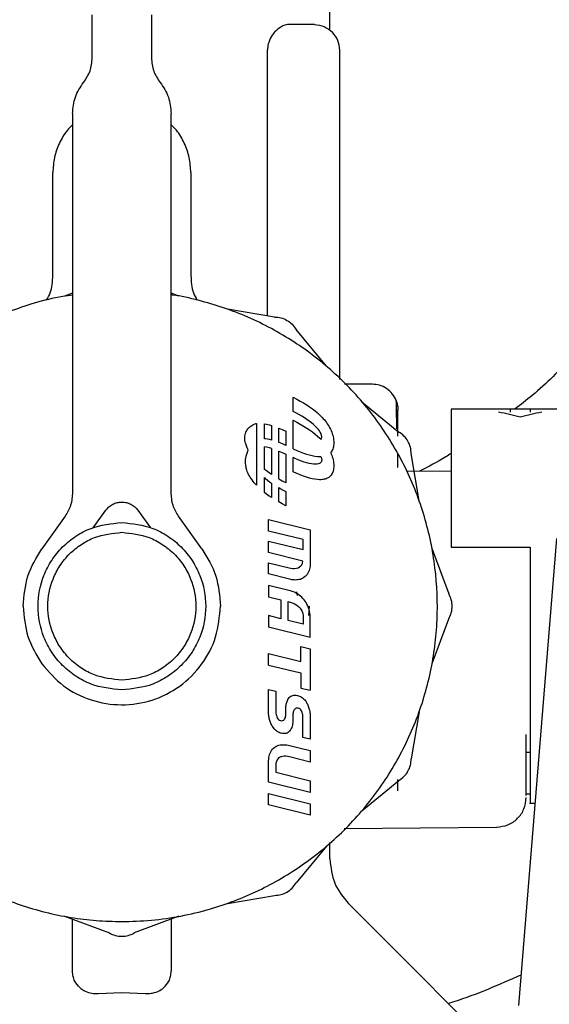
# Model space of a CAD drawing. Units: inches. Extents: x 0.4 to 16.6, y 0.2 to 10.8.
# Drawn here: x 7.4 to 7.5, y 5.5 to 5.5 of the extents above; entities that cross this region are included whole.
import ezdxf

# ---------------------------------------------------------------- set-up
doc = ezdxf.new("R2010")
doc.units = ezdxf.units.IN
doc.header["$MEASUREMENT"] = 0
doc.layers.add('WH', color=7, linetype='Continuous')

msp = doc.modelspace()

# ---------------------------------------------------------------- linework, layer by layer
at = {"layer": 'WH', "linetype": 'Continuous', "lineweight": 25}
for p, q in [((7.469853, 5.543115), (7.469853, 5.550396)), ((7.450086, 5.540739), (7.450086, 5.544301)), ((7.455007, 5.544301), (7.455007, 5.540739)), ((7.468559, 5.5435), (7.466522, 5.543517)), ((7.455007, 5.542724), (7.455007, 5.542723)), ((7.464665, 5.519257), (7.464665, 5.541401)), ((7.470673, 5.513949), (7.470673, 5.541367)), ((7.448445, 5.536099), (7.448445, 5.504495)), ((7.456647, 5.504495), (7.456647, 5.536099)), ((7.446805, 5.522624), (7.446805, 5.531178)), ((7.458288, 5.531178), (7.458288, 5.522624)), ((7.448445, 5.521147), (7.447783, 5.520901)), ((7.457299, 5.520901), (7.456647, 5.521143)), ((7.465242, 5.519159), (7.461327, 5.519821)), ((7.469567, 5.515064), (7.467037, 5.518123)), ((7.473399, 5.513563), (7.471072, 5.513583)), ((7.466782, 5.511308), (7.466782, 5.512496)), ((7.466782, 5.512496), (7.466798, 5.512488)), ((7.466798, 5.512488), (7.467098, 5.51233)), ((7.467098, 5.51233), (7.467385, 5.51217)), ((7.467385, 5.51217), (7.467659, 5.512008)), ((7.467659, 5.512008), (7.467918, 5.511844)), ((7.467918, 5.511844), (7.468163, 5.511679)), ((7.468163, 5.511679), (7.468394, 5.511512)), ((7.468394, 5.511512), (7.468611, 5.511344)), ((7.472516, 5.512115), (7.475575, 5.509584)), ((7.467018, 5.511183), (7.466782, 5.511308)), ((7.467267, 5.511045), (7.467018, 5.511183)), ((7.467504, 5.510906), (7.467267, 5.511045)), ((7.467727, 5.510767), (7.467504, 5.510906)), ((7.467937, 5.510628), (7.467727, 5.510767)), ((7.468611, 5.511344), (7.468813, 5.511175)), ((7.468813, 5.511175), (7.469001, 5.511005)), ((7.469001, 5.511005), (7.469105, 5.510903)), ((7.469105, 5.510903), (7.469204, 5.510801)), ((7.469204, 5.510801), (7.469299, 5.510698)), ((7.469299, 5.510698), (7.469389, 5.510594)), ((7.490315, 5.511493), (7.479941, 5.511493)), ((7.486503, 5.511493), (7.484863, 5.511493)), ((7.485683, 5.510813), (7.485683, 5.510813)), ((7.486503, 5.511489), (7.486503, 5.51124)), ((7.463754, 5.51031), (7.463754, 5.505152)), ((7.464407, 5.50903), (7.464407, 5.510273)), ((7.464407, 5.510273), (7.464582, 5.510239)), ((7.464582, 5.510239), (7.464813, 5.510182)), ((7.464813, 5.510182), (7.465, 5.510127)), ((7.465, 5.510127), (7.465, 5.508923)), ((7.465594, 5.509918), (7.465874, 5.509804)), ((7.465594, 5.508725), (7.465594, 5.509918)), ((7.466782, 5.508197), (7.466782, 5.510574)), ((7.466782, 5.510574), (7.466798, 5.510566)), ((7.466798, 5.510566), (7.467098, 5.510408)), ((7.467098, 5.510408), (7.467385, 5.510248)), ((7.467385, 5.510248), (7.467659, 5.510086)), ((7.467659, 5.510086), (7.467918, 5.509923)), ((7.467918, 5.509923), (7.468163, 5.509758)), ((7.468133, 5.510489), (7.467937, 5.510628)), ((7.468314, 5.510351), (7.468133, 5.510489)), ((7.46848, 5.510214), (7.468314, 5.510351)), ((7.468631, 5.510078), (7.46848, 5.510214)), ((7.468776, 5.509932), (7.468631, 5.510078)), ((7.468893, 5.509799), (7.468776, 5.509932)), ((7.469389, 5.510594), (7.469474, 5.510489)), ((7.469474, 5.510489), (7.469555, 5.510383)), ((7.469555, 5.510383), (7.469631, 5.510277)), ((7.469631, 5.510277), (7.469702, 5.51017)), ((7.469702, 5.51017), (7.469768, 5.510063)), ((7.469768, 5.510063), (7.46983, 5.509956)), ((7.46983, 5.509956), (7.469894, 5.50983)), ((7.465874, 5.509804), (7.466174, 5.509671)), ((7.466174, 5.509671), (7.466188, 5.509665)), ((7.466188, 5.509665), (7.466188, 5.508476)), ((7.468163, 5.509758), (7.468394, 5.509591)), ((7.468394, 5.509591), (7.468611, 5.509423)), ((7.468611, 5.509423), (7.468813, 5.509254)), ((7.468813, 5.509254), (7.469001, 5.509083)), ((7.468984, 5.50968), (7.468893, 5.509799)), ((7.469053, 5.509574), (7.468984, 5.50968)), ((7.469001, 5.509083), (7.469105, 5.508982)), ((7.469102, 5.509481), (7.469053, 5.509574)), ((7.469134, 5.5094), (7.469102, 5.509481)), ((7.469154, 5.509331), (7.469134, 5.5094)), ((7.469134, 5.509019), (7.469154, 5.509069)), ((7.469165, 5.509273), (7.469154, 5.509331)), ((7.469154, 5.509069), (7.469165, 5.509116)), ((7.469168, 5.509227), (7.469165, 5.509273)), ((7.469165, 5.509116), (7.469168, 5.509158)), ((7.469169, 5.509191), (7.469168, 5.509227)), ((7.469168, 5.509158), (7.469169, 5.509191)), ((7.469894, 5.50983), (7.469952, 5.509704)), ((7.469952, 5.509704), (7.470004, 5.509578)), ((7.470004, 5.509578), (7.470049, 5.509451)), ((7.470049, 5.509451), (7.470087, 5.509325)), ((7.470087, 5.509325), (7.470119, 5.509198)), ((7.470119, 5.509198), (7.470144, 5.509073)), ((7.470144, 5.509073), (7.470161, 5.508948)), ((7.464494, 5.509025), (7.464407, 5.50903)), ((7.464582, 5.508318), (7.464407, 5.508352)), ((7.464407, 5.50648), (7.464407, 5.508352)), ((7.46466, 5.509001), (7.464494, 5.509025)), ((7.464813, 5.508261), (7.464582, 5.508318)), ((7.464842, 5.508964), (7.46466, 5.509001)), ((7.465, 5.508205), (7.464813, 5.508261)), ((7.465, 5.508923), (7.464842, 5.508964)), ((7.465706, 5.508682), (7.465594, 5.508725)), ((7.465954, 5.508579), (7.465706, 5.508682)), ((7.466188, 5.508476), (7.465954, 5.508579)), ((7.469105, 5.508982), (7.469107, 5.508979)), ((7.469107, 5.508979), (7.469134, 5.509019)), ((7.470118, 5.508262), (7.470086, 5.508166)), ((7.470143, 5.508363), (7.470118, 5.508262)), ((7.470161, 5.508471), (7.470143, 5.508363)), ((7.470161, 5.508948), (7.470172, 5.508825)), ((7.470172, 5.508584), (7.470161, 5.508471)), ((7.470172, 5.508825), (7.470176, 5.508703)), ((7.470176, 5.508703), (7.470172, 5.508584)), ((7.465, 5.508205), (7.465, 5.506052)), ((7.465594, 5.507997), (7.465874, 5.507882)), ((7.465594, 5.505686), (7.465594, 5.507997)), ((7.465874, 5.507882), (7.466174, 5.50775)), ((7.466174, 5.50775), (7.466188, 5.507743)), ((7.466188, 5.507743), (7.466188, 5.505366)), ((7.466782, 5.508197), (7.466796, 5.50819)), ((7.467015, 5.507361), (7.466782, 5.507465)), ((7.466782, 5.506275), (7.466782, 5.507465)), ((7.466796, 5.50819), (7.467095, 5.508058)), ((7.467095, 5.508058), (7.467381, 5.507941)), ((7.467381, 5.507941), (7.467653, 5.507839)), ((7.467653, 5.507839), (7.467911, 5.507751)), ((7.467911, 5.507751), (7.468156, 5.507679)), ((7.468156, 5.507679), (7.468387, 5.507622)), ((7.468387, 5.507622), (7.468603, 5.507581)), ((7.468603, 5.507581), (7.468806, 5.507554)), ((7.468806, 5.507554), (7.468993, 5.507543)), ((7.468993, 5.507543), (7.469098, 5.507543)), ((7.469098, 5.507543), (7.469108, 5.507544)), ((7.469108, 5.507544), (7.469134, 5.507479)), ((7.469134, 5.507479), (7.469154, 5.50741)), ((7.469154, 5.50741), (7.469165, 5.507352)), ((7.46995, 5.507917), (7.469911, 5.507872)), ((7.469911, 5.507872), (7.469952, 5.507783)), ((7.470002, 5.507994), (7.46995, 5.507917)), ((7.469952, 5.507783), (7.470004, 5.507656)), ((7.470048, 5.508077), (7.470002, 5.507994)), ((7.470004, 5.507656), (7.470049, 5.50753)), ((7.470086, 5.508166), (7.470048, 5.508077)), ((7.470049, 5.50753), (7.470087, 5.507403)), ((7.475512, 5.506643), (7.475512, 5.507751)), ((7.477274, 5.503874), (7.476612, 5.507789)), ((7.467264, 5.507258), (7.467015, 5.507361)), ((7.467499, 5.507168), (7.467264, 5.507258)), ((7.467722, 5.507091), (7.467499, 5.507168)), ((7.467932, 5.507027), (7.467722, 5.507091)), ((7.468128, 5.506976), (7.467932, 5.507027)), ((7.468309, 5.506939), (7.468128, 5.506976)), ((7.468475, 5.506915), (7.468309, 5.506939)), ((7.468627, 5.506906), (7.468475, 5.506915)), ((7.468774, 5.50691), (7.468627, 5.506906)), ((7.468891, 5.50693), (7.468774, 5.50691)), ((7.468983, 5.506961), (7.468891, 5.50693)), ((7.469052, 5.507002), (7.468983, 5.506961)), ((7.469101, 5.507048), (7.469052, 5.507002)), ((7.469134, 5.507098), (7.469101, 5.507048)), ((7.469154, 5.507148), (7.469134, 5.507098)), ((7.469165, 5.507195), (7.469154, 5.507148)), ((7.469165, 5.507352), (7.469168, 5.507305)), ((7.469168, 5.507236), (7.469165, 5.507195)), ((7.469168, 5.507305), (7.469169, 5.507269)), ((7.469169, 5.507269), (7.469168, 5.507236)), ((7.470087, 5.507403), (7.470119, 5.507277)), ((7.470119, 5.507277), (7.470144, 5.507151)), ((7.470144, 5.507151), (7.470161, 5.507027)), ((7.470161, 5.507027), (7.470172, 5.506903)), ((7.470172, 5.506663), (7.470161, 5.506549)), ((7.470172, 5.506903), (7.470176, 5.506781)), ((7.470176, 5.506781), (7.470172, 5.506663)), ((7.464575, 5.506349), (7.464407, 5.50648)), ((7.464407, 5.504558), (7.464407, 5.505801)), ((7.464407, 5.505801), (7.464489, 5.505726)), ((7.464806, 5.506182), (7.464575, 5.506349)), ((7.465, 5.506052), (7.464806, 5.506182)), ((7.466796, 5.506269), (7.466782, 5.506275)), ((7.467095, 5.506137), (7.466796, 5.506269)), ((7.467381, 5.506019), (7.467095, 5.506137)), ((7.467653, 5.505917), (7.467381, 5.506019)), ((7.467911, 5.50583), (7.467653, 5.505917)), ((7.468156, 5.505758), (7.467911, 5.50583)), ((7.469698, 5.505774), (7.469626, 5.505736)), ((7.469764, 5.505817), (7.469698, 5.505774)), ((7.469826, 5.505865), (7.469764, 5.505817)), ((7.469904, 5.505942), (7.469826, 5.505865)), ((7.46995, 5.505996), (7.469904, 5.505942)), ((7.470002, 5.506072), (7.46995, 5.505996)), ((7.470048, 5.506155), (7.470002, 5.506072)), ((7.470086, 5.506244), (7.470048, 5.506155)), ((7.470118, 5.50634), (7.470086, 5.506244)), ((7.470143, 5.506442), (7.470118, 5.50634)), ((7.470161, 5.506549), (7.470143, 5.506442)), ((7.479941, 5.506312), (7.476325, 5.506344)), ((7.464489, 5.505726), (7.464655, 5.505589)), ((7.464655, 5.505589), (7.464836, 5.505451)), ((7.464836, 5.505451), (7.465, 5.505335)), ((7.465, 5.505335), (7.465, 5.50413)), ((7.465594, 5.505686), (7.465871, 5.505532)), ((7.465594, 5.504958), (7.465702, 5.504895)), ((7.465594, 5.503765), (7.465594, 5.504958)), ((7.465871, 5.505532), (7.466172, 5.505374)), ((7.466172, 5.505374), (7.466188, 5.505366)), ((7.468387, 5.505701), (7.468156, 5.505758)), ((7.468603, 5.505659), (7.468387, 5.505701)), ((7.468806, 5.505633), (7.468603, 5.505659)), ((7.468993, 5.505621), (7.468806, 5.505633)), ((7.469098, 5.505622), (7.468993, 5.505621)), ((7.469198, 5.505628), (7.469098, 5.505622)), ((7.469293, 5.505639), (7.469198, 5.505628)), ((7.469383, 5.505655), (7.469293, 5.505639)), ((7.469469, 5.505677), (7.469383, 5.505655)), ((7.46955, 5.505704), (7.469469, 5.505677)), ((7.469626, 5.505736), (7.46955, 5.505704)), ((7.464575, 5.504428), (7.464407, 5.504558)), ((7.464806, 5.504261), (7.464575, 5.504428)), ((7.465, 5.50413), (7.464806, 5.504261)), ((7.465702, 5.504895), (7.465951, 5.504757)), ((7.465951, 5.504757), (7.466188, 5.504633)), ((7.466188, 5.504633), (7.466188, 5.503444)), ((7.465871, 5.50361), (7.465594, 5.503765)), ((7.466172, 5.503452), (7.465871, 5.50361)), ((7.466188, 5.503444), (7.466172, 5.503452)), ((7.447829, 5.502581), (7.445884, 5.499873)), ((7.450157, 5.501605), (7.451214, 5.503076)), ((7.453879, 5.503076), (7.454936, 5.501605)), ((7.459208, 5.499873), (7.457263, 5.502581)), ((7.464757, 5.501343), (7.464753, 5.502296)), ((7.464753, 5.502296), (7.468211, 5.501438)), ((7.467613, 5.50063), (7.464757, 5.501343)), ((7.468211, 5.501438), (7.468211, 5.498543)), ((7.464757, 5.499553), (7.464753, 5.500506)), ((7.464753, 5.500506), (7.467613, 5.499798)), ((7.467613, 5.499798), (7.467613, 5.50063)), ((7.488709, 5.500713), (7.485549, 5.46185)), ((7.467607, 5.498844), (7.464757, 5.499553)), ((7.478353, 5.499847), (7.479737, 5.496125)), ((7.479941, 5.50001), (7.486503, 5.50001)), ((7.486503, 5.50001), (7.486503, 5.495089)), ((7.464757, 5.497772), (7.464753, 5.498714)), ((7.464753, 5.498714), (7.466469, 5.498287)), ((7.467329, 5.498356), (7.467437, 5.498439)), ((7.467437, 5.498439), (7.467523, 5.498547)), ((7.467523, 5.498547), (7.467581, 5.498681)), ((7.467581, 5.498681), (7.467607, 5.498844)), ((7.468201, 5.498402), (7.468182, 5.498281)), ((7.468211, 5.498543), (7.468201, 5.498402)), ((7.466491, 5.497334), (7.464757, 5.497772)), ((7.466469, 5.498287), (7.466614, 5.498256)), ((7.466614, 5.498256), (7.466764, 5.49824)), ((7.466764, 5.49824), (7.466916, 5.49824)), ((7.466916, 5.49824), (7.467064, 5.498258)), ((7.467064, 5.498258), (7.467203, 5.498296)), ((7.467203, 5.498296), (7.467329, 5.498356)), ((7.467873, 5.497638), (7.467788, 5.497552)), ((7.467949, 5.497731), (7.467873, 5.497638)), ((7.468015, 5.497832), (7.467949, 5.497731)), ((7.468071, 5.497938), (7.468015, 5.497832)), ((7.468118, 5.498049), (7.468071, 5.497938)), ((7.468155, 5.498163), (7.468118, 5.498049)), ((7.468182, 5.498281), (7.468155, 5.498163)), ((7.464753, 5.496825), (7.464757, 5.495876)), ((7.466447, 5.496402), (7.464753, 5.496825)), ((7.46659, 5.497312), (7.466491, 5.497334)), ((7.466689, 5.497294), (7.46659, 5.497312)), ((7.46679, 5.49728), (7.466689, 5.497294)), ((7.466891, 5.497272), (7.46679, 5.49728)), ((7.466992, 5.497269), (7.466891, 5.497272)), ((7.467093, 5.497273), (7.466992, 5.497269)), ((7.467193, 5.497283), (7.467093, 5.497273)), ((7.467293, 5.497301), (7.467193, 5.497283)), ((7.467391, 5.497326), (7.467293, 5.497301)), ((7.467487, 5.49736), (7.467391, 5.497326)), ((7.467597, 5.497412), (7.467487, 5.49736)), ((7.467692, 5.497474), (7.467597, 5.497412)), ((7.467788, 5.497552), (7.467692, 5.497474)), ((7.46658, 5.496366), (7.466447, 5.496402)), ((7.46671, 5.496323), (7.46658, 5.496366)), ((7.466836, 5.496275), (7.46671, 5.496323)), ((7.466958, 5.49622), (7.466836, 5.496275)), ((7.467077, 5.496159), (7.466958, 5.49622)), ((7.467192, 5.496091), (7.467077, 5.496159)), ((7.46708, 5.496295), (7.46714, 5.495983)), ((7.467302, 5.496015), (7.467192, 5.496091)), ((7.467408, 5.495932), (7.467302, 5.496015)), ((7.464757, 5.495876), (7.465777, 5.495623)), ((7.465777, 5.495623), (7.465777, 5.494053)), ((7.466377, 5.495471), (7.466469, 5.495446)), ((7.466377, 5.493904), (7.466377, 5.495471)), ((7.466469, 5.495446), (7.466631, 5.495396)), ((7.466631, 5.495396), (7.466794, 5.495332)), ((7.466794, 5.495332), (7.466952, 5.495255)), ((7.466952, 5.495255), (7.467104, 5.495163)), ((7.467104, 5.495163), (7.467243, 5.495057)), ((7.467509, 5.49584), (7.467408, 5.495932)), ((7.467606, 5.495741), (7.467509, 5.49584)), ((7.467656, 5.495685), (7.467606, 5.495741)), ((7.467702, 5.495626), (7.467656, 5.495685)), ((7.467786, 5.495513), (7.467702, 5.495626)), ((7.467865, 5.495388), (7.467786, 5.495513)), ((7.467939, 5.495254), (7.467865, 5.495388)), ((7.468006, 5.495113), (7.467939, 5.495254)), ((7.468065, 5.494968), (7.468006, 5.495113)), ((7.464753, 5.494305), (7.464757, 5.493351)), ((7.465777, 5.494053), (7.464753, 5.494305)), ((7.467243, 5.495057), (7.467366, 5.494937)), ((7.467366, 5.494937), (7.467469, 5.494802)), ((7.467469, 5.494802), (7.467547, 5.494653)), ((7.467547, 5.494653), (7.467597, 5.494488)), ((7.467597, 5.494488), (7.467613, 5.494308)), ((7.467613, 5.494308), (7.467613, 5.493595)), ((7.46813, 5.495089), (7.468059, 5.494306)), ((7.468116, 5.494819), (7.468065, 5.494968)), ((7.468157, 5.494669), (7.468116, 5.494819)), ((7.468187, 5.494519), (7.468157, 5.494669)), ((7.468206, 5.494373), (7.468187, 5.494519)), ((7.468211, 5.494231), (7.468206, 5.494373)), ((7.467613, 5.493595), (7.466377, 5.493904)), ((7.468211, 5.492492), (7.468211, 5.494231)), ((7.478353, 5.490331), (7.479737, 5.494053)), ((7.468211, 5.492492), (7.464757, 5.493351)), ((7.464753, 5.491154), (7.467425, 5.490489)), ((7.464757, 5.490196), (7.464753, 5.491154)), ((7.467425, 5.49174), (7.468206, 5.491547)), ((7.467425, 5.490489), (7.467425, 5.49174)), ((7.468206, 5.491547), (7.468206, 5.488088)), ((7.464757, 5.490196), (7.467425, 5.489533)), ((7.467425, 5.489533), (7.467425, 5.488281)), ((7.464753, 5.488155), (7.465357, 5.488007)), ((7.464757, 5.486131), (7.464753, 5.488155)), ((7.465357, 5.488007), (7.465357, 5.486279)), ((7.467425, 5.488281), (7.468206, 5.488088)), ((7.466211, 5.486883), (7.466224, 5.486949)), ((7.466224, 5.486949), (7.466239, 5.487014)), ((7.466239, 5.487014), (7.466256, 5.487077)), ((7.466256, 5.487077), (7.466287, 5.487164)), ((7.466287, 5.487164), (7.466322, 5.487249)), ((7.466322, 5.487249), (7.466363, 5.487331)), ((7.466363, 5.487331), (7.466411, 5.487408)), ((7.466411, 5.487408), (7.466466, 5.487478)), ((7.466466, 5.487478), (7.466527, 5.487541)), ((7.466527, 5.487541), (7.466596, 5.487594)), ((7.466596, 5.487594), (7.466674, 5.487637)), ((7.466674, 5.487637), (7.46676, 5.487668)), ((7.46676, 5.487668), (7.466856, 5.487686)), ((7.466856, 5.487686), (7.466931, 5.48769)), ((7.466931, 5.48769), (7.466966, 5.487689)), ((7.466966, 5.487689), (7.467057, 5.487681)), ((7.467057, 5.487681), (7.467155, 5.487664)), ((7.467155, 5.487664), (7.467245, 5.487637)), ((7.467245, 5.487637), (7.46733, 5.487605)), ((7.46733, 5.487605), (7.467411, 5.487566)), ((7.467411, 5.487566), (7.467487, 5.487521)), ((7.467487, 5.487521), (7.46756, 5.487471)), ((7.46756, 5.487471), (7.467629, 5.487415)), ((7.467629, 5.487415), (7.467693, 5.487354)), ((7.467693, 5.487354), (7.467754, 5.487288)), ((7.467754, 5.487288), (7.467811, 5.487216)), ((7.467811, 5.487216), (7.467864, 5.48714)), ((7.467864, 5.48714), (7.467905, 5.487073)), ((7.467905, 5.487073), (7.467945, 5.487002)), ((7.467945, 5.487002), (7.467982, 5.486925)), ((7.467982, 5.486925), (7.468017, 5.486846)), ((7.464766, 5.486005), (7.464757, 5.486131)), ((7.465357, 5.486279), (7.465361, 5.486186)), ((7.465361, 5.486186), (7.465374, 5.486089)), ((7.466185, 5.486065), (7.466186, 5.4861)), ((7.466186, 5.486605), (7.466187, 5.486677)), ((7.466186, 5.4861), (7.466186, 5.486605)), ((7.466187, 5.486677), (7.466193, 5.486747)), ((7.466193, 5.486747), (7.4662, 5.486816)), ((7.4662, 5.486816), (7.466211, 5.486883)), ((7.466781, 5.486129), (7.466779, 5.486095)), ((7.466784, 5.486163), (7.466781, 5.486129)), ((7.466788, 5.486196), (7.466784, 5.486163)), ((7.466793, 5.48623), (7.466788, 5.486196)), ((7.466799, 5.486263), (7.466793, 5.48623)), ((7.466807, 5.486296), (7.466799, 5.486263)), ((7.466816, 5.486329), (7.466807, 5.486296)), ((7.466826, 5.486361), (7.466816, 5.486329)), ((7.466841, 5.486398), (7.466826, 5.486361)), ((7.466878, 5.486471), (7.466841, 5.486398)), ((7.466925, 5.48653), (7.466878, 5.486471)), ((7.466981, 5.486574), (7.466925, 5.48653)), ((7.467045, 5.486599), (7.466981, 5.486574)), ((7.467117, 5.486608), (7.467045, 5.486599)), ((7.467208, 5.486593), (7.467117, 5.486608)), ((7.467292, 5.486566), (7.467208, 5.486593)), ((7.467364, 5.486522), (7.467292, 5.486566)), ((7.467425, 5.486464), (7.467364, 5.486522)), ((7.467477, 5.486394), (7.467425, 5.486464)), ((7.467519, 5.486315), (7.467477, 5.486394)), ((7.467552, 5.48623), (7.467519, 5.486315)), ((7.467577, 5.486142), (7.467552, 5.48623)), ((7.467594, 5.486053), (7.467577, 5.486142)), ((7.468017, 5.486846), (7.46805, 5.486764)), ((7.46805, 5.486764), (7.46808, 5.486681)), ((7.46808, 5.486681), (7.468108, 5.486597)), ((7.468108, 5.486597), (7.468133, 5.486511)), ((7.468133, 5.486511), (7.468155, 5.486425)), ((7.468155, 5.486425), (7.468173, 5.486339)), ((7.468173, 5.486339), (7.468188, 5.486254)), ((7.468188, 5.486254), (7.468198, 5.486169)), ((7.468198, 5.486169), (7.468203, 5.486106)), ((7.468203, 5.486106), (7.468206, 5.486043)), ((7.477274, 5.486303), (7.476612, 5.482388)), ((7.464777, 5.48592), (7.464766, 5.486005)), ((7.464792, 5.485835), (7.464777, 5.48592)), ((7.46481, 5.485749), (7.464792, 5.485835)), ((7.464832, 5.485664), (7.46481, 5.485749)), ((7.464856, 5.485578), (7.464832, 5.485664)), ((7.464884, 5.485494), (7.464856, 5.485578)), ((7.464914, 5.485411), (7.464884, 5.485494)), ((7.464947, 5.48533), (7.464914, 5.485411)), ((7.464982, 5.485251), (7.464947, 5.48533)), ((7.465374, 5.486089), (7.465395, 5.485992)), ((7.465395, 5.485992), (7.465425, 5.485896)), ((7.465425, 5.485896), (7.465465, 5.485807)), ((7.465465, 5.485807), (7.465517, 5.485727)), ((7.465517, 5.485727), (7.46558, 5.485658)), ((7.46558, 5.485658), (7.465655, 5.485605)), ((7.465655, 5.485605), (7.465744, 5.485571)), ((7.465744, 5.485571), (7.465847, 5.485559)), ((7.465847, 5.485559), (7.465919, 5.485566)), ((7.465919, 5.485566), (7.465983, 5.485593)), ((7.465983, 5.485593), (7.466039, 5.485635)), ((7.466039, 5.485635), (7.466086, 5.485695)), ((7.466086, 5.485695), (7.466126, 5.485772)), ((7.466126, 5.485772), (7.466138, 5.485804)), ((7.466138, 5.485804), (7.466148, 5.485837)), ((7.466148, 5.485837), (7.466158, 5.485869)), ((7.466158, 5.485869), (7.466165, 5.485901)), ((7.466165, 5.485901), (7.466171, 5.485933)), ((7.466171, 5.485933), (7.466177, 5.485965)), ((7.466177, 5.485965), (7.46618, 5.485998)), ((7.46618, 5.485998), (7.466183, 5.486031)), ((7.466183, 5.486031), (7.466185, 5.486065)), ((7.466753, 5.485289), (7.46674, 5.485223)), ((7.466764, 5.485356), (7.466753, 5.485289)), ((7.466771, 5.485425), (7.466764, 5.485356)), ((7.466777, 5.485496), (7.466771, 5.485425)), ((7.466778, 5.485568), (7.466777, 5.485496)), ((7.466779, 5.486095), (7.466778, 5.486062)), ((7.466778, 5.486062), (7.466778, 5.485568)), ((7.467604, 5.485967), (7.467594, 5.486053)), ((7.467607, 5.485886), (7.467604, 5.485967)), ((7.467607, 5.48417), (7.467607, 5.485886)), ((7.468206, 5.486043), (7.468206, 5.484017)), ((7.46502, 5.485175), (7.464982, 5.485251)), ((7.465059, 5.485103), (7.46502, 5.485175)), ((7.4651, 5.485037), (7.465059, 5.485103)), ((7.465152, 5.484961), (7.4651, 5.485037)), ((7.465208, 5.48489), (7.465152, 5.484961)), ((7.465269, 5.484823), (7.465208, 5.48489)), ((7.465334, 5.48476), (7.465269, 5.484823)), ((7.465403, 5.484704), (7.465334, 5.48476)), ((7.465477, 5.484652), (7.465403, 5.484704)), ((7.465554, 5.484607), (7.465477, 5.484652)), ((7.465636, 5.484568), (7.465554, 5.484607)), ((7.465721, 5.484536), (7.465636, 5.484568)), ((7.465809, 5.48451), (7.465721, 5.484536)), ((7.465907, 5.484492), (7.465809, 5.48451)), ((7.465998, 5.484484), (7.465907, 5.484492)), ((7.466033, 5.484482), (7.465998, 5.484484)), ((7.466109, 5.484487), (7.466033, 5.484482)), ((7.466206, 5.484504), (7.466109, 5.484487)), ((7.466293, 5.484535), (7.466206, 5.484504)), ((7.46637, 5.484578), (7.466293, 5.484535)), ((7.466439, 5.484631), (7.46637, 5.484578)), ((7.4665, 5.484694), (7.466439, 5.484631)), ((7.466554, 5.484764), (7.4665, 5.484694)), ((7.4666, 5.48484), (7.466554, 5.484764)), ((7.466641, 5.484922), (7.4666, 5.48484)), ((7.466676, 5.485007), (7.466641, 5.484922)), ((7.466706, 5.485095), (7.466676, 5.485007)), ((7.466726, 5.485158), (7.466706, 5.485095)), ((7.46674, 5.485223), (7.466726, 5.485158)), ((7.468206, 5.484017), (7.467607, 5.48417)), ((7.486175, 5.479324), (7.486175, 5.484422)), ((7.464833, 5.482737), (7.464878, 5.482858)), ((7.464878, 5.482858), (7.464934, 5.482973)), ((7.464934, 5.482973), (7.465002, 5.483082)), ((7.465002, 5.483082), (7.465081, 5.483183)), ((7.465081, 5.483183), (7.465172, 5.483276)), ((7.465172, 5.483276), (7.465275, 5.48336)), ((7.465275, 5.48336), (7.465341, 5.483404)), ((7.465341, 5.483404), (7.46541, 5.483441)), ((7.46541, 5.483441), (7.46551, 5.483485)), ((7.46551, 5.483485), (7.465613, 5.483519)), ((7.465613, 5.483519), (7.465719, 5.483543)), ((7.465719, 5.483543), (7.465827, 5.483558)), ((7.465827, 5.483558), (7.465937, 5.483565)), ((7.465937, 5.483565), (7.466047, 5.483564)), ((7.466047, 5.483564), (7.466157, 5.483557)), ((7.466157, 5.483557), (7.466266, 5.483543)), ((7.466266, 5.483543), (7.466374, 5.483524)), ((7.466374, 5.483524), (7.466479, 5.483501)), ((7.466479, 5.483501), (7.468211, 5.48307)), ((7.468211, 5.48307), (7.468217, 5.482119)), ((7.486503, 5.482923), (7.486175, 5.482923)), ((7.464753, 5.480453), (7.464757, 5.482223)), ((7.464757, 5.482223), (7.464761, 5.482355)), ((7.464761, 5.482355), (7.464775, 5.482485)), ((7.464775, 5.482485), (7.464799, 5.482613)), ((7.464799, 5.482613), (7.464833, 5.482737)), ((7.46536, 5.48202), (7.465357, 5.481945)), ((7.465395, 5.482175), (7.46536, 5.48202)), ((7.465459, 5.482304), (7.465395, 5.482175)), ((7.465545, 5.482408), (7.465459, 5.482304)), ((7.465652, 5.482487), (7.465545, 5.482408)), ((7.465774, 5.482544), (7.465652, 5.482487)), ((7.465908, 5.482581), (7.465774, 5.482544)), ((7.466051, 5.482599), (7.465908, 5.482581)), ((7.466197, 5.482599), (7.466051, 5.482599)), ((7.466343, 5.482583), (7.466197, 5.482599)), ((7.466485, 5.482552), (7.466343, 5.482583)), ((7.466501, 5.482548), (7.466485, 5.482552)), ((7.468217, 5.482119), (7.466501, 5.482548)), ((7.465357, 5.481945), (7.465357, 5.481263)), ((7.465357, 5.481263), (7.468211, 5.480553)), ((7.468217, 5.479595), (7.464753, 5.480453)), ((7.468211, 5.480553), (7.468217, 5.479595)), ((7.472516, 5.478062), (7.475575, 5.480593)), ((7.475512, 5.479731), (7.475512, 5.480659)), ((7.464753, 5.479506), (7.468211, 5.478647)), ((7.464757, 5.478552), (7.464753, 5.479506)), ((7.486503, 5.47944), (7.486175, 5.47944)), ((7.468217, 5.47769), (7.464757, 5.478552)), ((7.468211, 5.478647), (7.468217, 5.47769)), ((7.486503, 5.478685), (7.486918, 5.478685)), ((7.471038, 5.476595), (7.483736, 5.476706)), ((7.469567, 5.475114), (7.467037, 5.472055)), ((7.469853, 5.474051), (7.469853, 5.475422)), ((7.461327, 5.470356), (7.465242, 5.471018)), ((7.447783, 5.469277), (7.451505, 5.467893)), ((7.448445, 5.464723), (7.448445, 5.469031)), ((7.457299, 5.469277), (7.453577, 5.467893)), ((7.456647, 5.469035), (7.456647, 5.464723)), ((7.450578, 5.462863), (7.452546, 5.462937)), ((7.452546, 5.462937), (7.454515, 5.462863))]:
    msp.add_line(p, q, dxfattribs=at)
at = {"layer": 'WH', "linetype": 'Continuous', "lineweight": 25, "flags": 128}
msp.add_lwpolyline([(7.480641, 5.461088), (7.47643, 5.465299), (7.471335, 5.470395)], dxfattribs=at)
at = {"layer": 'WH', "linetype": 'Continuous', "lineweight": 25}
for points, knots in [([(7.466521, 5.543517), (7.466454, 5.543515), (7.466317, 5.543509), (7.466065, 5.543445), (7.465705, 5.543293), (7.465437, 5.54305), (7.465275, 5.542904)], [0, 0, 0, 0, 0.162596, 0.330574, 0.596732, 1, 1, 1, 1]), ([(7.468559, 5.5435), (7.468839, 5.543468), (7.469401, 5.543406), (7.469837, 5.543048), (7.470055, 5.542869)], [0, 0, 0, 0, 0.50001, 1, 1, 1, 1]), ([(7.465275, 5.542904), (7.465194, 5.54281), (7.464987, 5.542567), (7.464754, 5.542093), (7.464669, 5.54165), (7.464665, 5.541439), (7.464665, 5.541401)], [0, 0, 0, 0, 0.251412, 0.648207, 0.937489, 1, 1, 1, 1]), ([(7.470673, 5.541367), (7.470644, 5.541648), (7.470586, 5.542209), (7.470232, 5.542649), (7.470055, 5.542869)], [0, 0, 0, 0, 0.499965, 1, 1, 1, 1]), ([(7.449357, 5.538677), (7.449566, 5.538989), (7.449986, 5.539614), (7.450053, 5.540364), (7.450086, 5.540739)], [0, 0, 0, 0, 0.500008, 1, 1, 1, 1]), ([(7.455007, 5.540739), (7.45504, 5.540364), (7.455106, 5.539614), (7.455526, 5.538989), (7.455736, 5.538677)], [0, 0, 0, 0, 0.499992, 1, 1, 1, 1]), ([(7.448445, 5.536099), (7.448487, 5.536568), (7.448569, 5.537505), (7.449094, 5.538286), (7.449357, 5.538677)], [0, 0, 0, 0, 0.499994, 1, 1, 1, 1]), ([(7.455736, 5.538677), (7.455998, 5.538286), (7.456523, 5.537505), (7.456606, 5.536568), (7.456647, 5.536099)], [0, 0, 0, 0, 0.5, 1, 1, 1, 1]), ([(7.448445, 5.535146), (7.448296, 5.535002), (7.447844, 5.534565), (7.447321, 5.533639), (7.446884, 5.532444), (7.446831, 5.5316), (7.446805, 5.531178)], [0, 0, 0, 0, 0.1407114, 0.4271217, 0.7135358, 1, 1, 1, 1]), ([(7.458288, 5.531178), (7.458261, 5.5316), (7.458209, 5.532444), (7.457771, 5.533639), (7.457249, 5.534565), (7.456796, 5.535002), (7.456647, 5.535146)], [0, 0, 0, 0, 0.286465, 0.5729, 0.859316, 1, 1, 1, 1]), ([(7.446285, 5.52055), (7.446395, 5.520753), (7.446741, 5.521391), (7.446779, 5.522124), (7.446805, 5.522624)], [0, 0, 0, 0, 0.318036, 1, 1, 1, 1]), ([(7.458288, 5.522624), (7.458313, 5.522124), (7.45835, 5.5214), (7.45869, 5.52077), (7.458795, 5.520575)], [0, 0, 0, 0, 0.6908759, 1, 1, 1, 1]), ([(7.448445, 5.520988), (7.448177, 5.520953), (7.447094, 5.52081), (7.444623, 5.520173), (7.441804, 5.519119), (7.438599, 5.517408), (7.435616, 5.515308), (7.432505, 5.512229), (7.430372, 5.50927), (7.42863, 5.506082), (7.42756, 5.503368), (7.426839, 5.500555), (7.426475, 5.49841), (7.426227, 5.495516), (7.426328, 5.492965), (7.426689, 5.490451), (7.427059, 5.488676), (7.427883, 5.485892), (7.429345, 5.48255), (7.431341, 5.479496), (7.43369, 5.476726), (7.436375, 5.474258), (7.439433, 5.472268), (7.4427, 5.470681), (7.445462, 5.46974), (7.448288, 5.469161), (7.450415, 5.468892), (7.451831, 5.468859), (7.452541, 5.468842)], [0, 0, 0, 0, 0.01037, 0.041842, 0.097513, 0.125277, 0.180948, 0.23662, 0.292292, 0.320056, 0.375728, 0.403492, 0.431256, 0.45902, 0.514691, 0.528564, 0.556327, 0.584092, 0.639763, 0.695435, 0.723199, 0.77887, 0.834542, 0.862306, 0.917978, 0.945741, 0.972782, 1, 1, 1, 1]), ([(7.452541, 5.468842), (7.453363, 5.468864), (7.455005, 5.468909), (7.457448, 5.469268), (7.460462, 5.469985), (7.463278, 5.471062), (7.466484, 5.472769), (7.469466, 5.47487), (7.472578, 5.477948), (7.474711, 5.480908), (7.476452, 5.484096), (7.477522, 5.48681), (7.478243, 5.489623), (7.478607, 5.491768), (7.478855, 5.494661), (7.478754, 5.497213), (7.478393, 5.499726), (7.478023, 5.501501), (7.477199, 5.504286), (7.475737, 5.507628), (7.473742, 5.510681), (7.471393, 5.513452), (7.468707, 5.515921), (7.465649, 5.517907), (7.462383, 5.5195), (7.459616, 5.520411), (7.457449, 5.520911), (7.456689, 5.521003), (7.456647, 5.521008)], [0, 0, 0, 0, 0.031473, 0.062946, 0.094419, 0.150096, 0.177862, 0.23354, 0.289217, 0.344896, 0.372662, 0.428339, 0.456105, 0.483872, 0.511639, 0.567316, 0.58119, 0.608958, 0.636724, 0.692401, 0.748078, 0.775845, 0.831522, 0.887201, 0.914968, 0.970644, 0.998412, 1, 1, 1, 1]), ([(7.465242, 5.519159), (7.465423, 5.519147), (7.465785, 5.519121), (7.46629, 5.518902), (7.466732, 5.518575), (7.466935, 5.518274), (7.467037, 5.518123)], [0, 0, 0, 0, 0.250055, 0.499964, 0.749988, 1, 1, 1, 1]), ([(7.491572, 5.517875), (7.491039, 5.517201), (7.489594, 5.515374), (7.487445, 5.513184), (7.485715, 5.511869), (7.485221, 5.511493)], [0, 0, 0, 0, 0.294611, 0.798184, 1, 1, 1, 1]), ([(7.475368, 5.512201), (7.475271, 5.512398), (7.475075, 5.512793), (7.474574, 5.513232), (7.473993, 5.513512), (7.473579, 5.513546), (7.47338, 5.513562)], [0, 0, 0, 0, 0.2554156, 0.5149932, 0.7664816, 1, 1, 1, 1]), ([(7.475413, 5.509852), (7.47541, 5.510226), (7.475401, 5.511153), (7.475387, 5.51197), (7.475374, 5.512125), (7.475368, 5.512201)], [0, 0, 0, 0, 0.258385, 0.639422, 1, 1, 1, 1]), ([(7.475368, 5.512201), (7.475412, 5.512069), (7.475497, 5.511812), (7.475507, 5.511542), (7.475512, 5.511411)], [0, 0, 0, 0, 0.51494, 1, 1, 1, 1]), ([(7.484863, 5.51124), (7.484863, 5.511405), (7.484863, 5.511573), (7.484863, 5.51149), (7.484863, 5.511489)], [0, 0, 0, 0, 0.984405, 1, 1, 1, 1]), ([(7.475512, 5.50924), (7.475512, 5.509874), (7.475512, 5.511142), (7.475512, 5.511334), (7.475512, 5.51143)], [0, 0, 0, 0, 0.499999, 1, 1, 1, 1]), ([(7.479941, 5.511469), (7.479941, 5.511467), (7.479941, 5.511461), (7.479941, 5.511135), (7.479941, 5.510507), (7.479941, 5.509613), (7.479941, 5.508397), (7.479941, 5.506969), (7.479941, 5.505268), (7.479941, 5.503264), (7.479941, 5.501458), (7.479941, 5.500494), (7.479941, 5.50001)], [0, 0, 0, 0, 0.066421, 0.195315, 0.259595, 0.388488, 0.517386, 0.581665, 0.710567, 0.852769, 0.926059, 1, 1, 1, 1]), ([(7.485683, 5.510813), (7.485384, 5.510897), (7.484785, 5.511065), (7.484181, 5.511182), (7.483878, 5.51124)], [0, 0, 0, 0, 0.499604, 1, 1, 1, 1]), ([(7.487487, 5.51124), (7.487185, 5.511182), (7.486581, 5.511066), (7.485982, 5.510897), (7.485683, 5.510813)], [0, 0, 0, 0, 0.4995547, 1, 1, 1, 1]), ([(7.463058, 5.508068), (7.463027, 5.508137), (7.462948, 5.508311), (7.462851, 5.508574), (7.462762, 5.508935), (7.462756, 5.509274), (7.462879, 5.509639), (7.463045, 5.509884), (7.463308, 5.510129), (7.463537, 5.510262), (7.463715, 5.510301), (7.463754, 5.51031)], [0, 0, 0, 0, 0.0815621, 0.2080671, 0.3046637, 0.4862411, 0.5658195, 0.7215328, 0.801641, 0.9569622, 1, 1, 1, 1]), ([(7.476612, 5.507789), (7.476599, 5.507971), (7.476573, 5.508333), (7.476355, 5.508838), (7.476027, 5.509279), (7.475726, 5.509483), (7.475575, 5.509584)], [0, 0, 0, 0, 0.250018, 0.499999, 0.75002, 1, 1, 1, 1]), ([(7.463754, 5.505152), (7.463626, 5.505297), (7.463378, 5.50558), (7.463126, 5.505977), (7.462961, 5.506344), (7.462863, 5.506679), (7.462822, 5.507053), (7.462837, 5.507533), (7.462971, 5.507857), (7.463058, 5.508068)], [0, 0, 0, 0, 0.180799, 0.351622, 0.436876, 0.556268, 0.675621, 0.788499, 1, 1, 1, 1]), ([(7.479941, 5.507807), (7.479791, 5.50771), (7.478939, 5.507164), (7.478034, 5.50671), (7.477289, 5.506335)], [0, 0, 0, 0, 0.176932, 1, 1, 1, 1]), ([(7.448445, 5.504495), (7.448418, 5.504152), (7.448362, 5.503466), (7.448007, 5.502876), (7.447829, 5.502581)], [0, 0, 0, 0, 0.499991, 1, 1, 1, 1]), ([(7.457263, 5.502581), (7.457086, 5.502876), (7.45673, 5.503466), (7.456675, 5.504152), (7.456647, 5.504495)], [0, 0, 0, 0, 0.500017, 1, 1, 1, 1]), ([(7.451214, 5.503076), (7.451297, 5.503176), (7.451462, 5.503376), (7.451792, 5.503592), (7.452157, 5.503729), (7.452546, 5.503775), (7.452935, 5.503729), (7.453301, 5.503592), (7.45363, 5.503376), (7.453796, 5.503176), (7.453879, 5.503076)], [0, 0, 0, 0, 0.1250642, 0.2499985, 0.3751271, 0.4999753, 0.6248235, 0.7500112, 0.8748933, 1, 1, 1, 1]), ([(7.452546, 5.488117), (7.451669, 5.48821), (7.45032, 5.488354), (7.448697, 5.489223), (7.447581, 5.490122), (7.446676, 5.49124), (7.445833, 5.492863), (7.445406, 5.495089), (7.445833, 5.497315), (7.446676, 5.498938), (7.447581, 5.500055), (7.448697, 5.500954), (7.45032, 5.501824), (7.451669, 5.501967), (7.452546, 5.502061)], [0, 0, 0, 0, 0.119743, 0.184182, 0.249996, 0.315816, 0.380271, 0.500001, 0.619731, 0.684182, 0.750002, 0.815819, 0.880258, 1, 1, 1, 1]), ([(7.452546, 5.502061), (7.453423, 5.501967), (7.454772, 5.501824), (7.456396, 5.500954), (7.457511, 5.500055), (7.458416, 5.498938), (7.459259, 5.497315), (7.459686, 5.495089), (7.459259, 5.492863), (7.458416, 5.49124), (7.457511, 5.490123), (7.456396, 5.489223), (7.454772, 5.488354), (7.453423, 5.48821), (7.452546, 5.488117)], [0, 0, 0, 0, 0.119749, 0.184187, 0.249997, 0.315816, 0.380271, 0.499999, 0.619727, 0.684186, 0.750005, 0.815812, 0.88025, 1, 1, 1, 1]), ([(7.452546, 5.488937), (7.451772, 5.489019), (7.450582, 5.489146), (7.44915, 5.489913), (7.448165, 5.490707), (7.447367, 5.491693), (7.446623, 5.493125), (7.446246, 5.495089), (7.446623, 5.497053), (7.447367, 5.498485), (7.448165, 5.499471), (7.44915, 5.500264), (7.450582, 5.501032), (7.451772, 5.501158), (7.452546, 5.50124)], [0, 0, 0, 0, 0.119743, 0.184183, 0.249996, 0.315812, 0.38027, 0.5, 0.61973, 0.684184, 0.750004, 0.815817, 0.880257, 1, 1, 1, 1]), ([(7.452546, 5.50124), (7.45332, 5.501158), (7.454511, 5.501032), (7.455943, 5.500264), (7.456927, 5.499471), (7.457726, 5.498485), (7.45847, 5.497053), (7.458846, 5.495089), (7.45847, 5.493124), (7.457726, 5.491693), (7.456927, 5.490707), (7.455943, 5.489913), (7.454511, 5.489146), (7.45332, 5.489019), (7.452546, 5.488937)], [0, 0, 0, 0, 0.119751, 0.18419, 0.250002, 0.315821, 0.380274, 0.499999, 0.61973, 0.684183, 0.749998, 0.81581, 0.880249, 1, 1, 1, 1]), ([(7.444344, 5.495089), (7.444413, 5.495947), (7.444551, 5.497662), (7.44544, 5.499136), (7.445884, 5.499873)], [0, 0, 0, 0, 0.499989, 1, 1, 1, 1]), ([(7.459208, 5.499873), (7.459653, 5.499136), (7.460542, 5.497662), (7.460679, 5.495947), (7.460748, 5.495089)], [0, 0, 0, 0, 0.500009, 1, 1, 1, 1]), ([(7.479737, 5.494053), (7.479817, 5.494216), (7.479976, 5.494543), (7.480039, 5.495089), (7.479976, 5.495635), (7.479817, 5.495962), (7.479737, 5.496125)], [0, 0, 0, 0, 0.250032, 0.500034, 0.750003, 1, 1, 1, 1]), ([(7.444344, 5.495089), (7.444413, 5.494231), (7.444551, 5.492515), (7.44544, 5.491041), (7.445885, 5.490305)], [0, 0, 0, 0, 0.500006, 1, 1, 1, 1]), ([(7.445885, 5.490305), (7.446451, 5.489651), (7.447584, 5.488345), (7.449945, 5.487175), (7.452515, 5.486749), (7.455101, 5.487151), (7.457436, 5.488334), (7.459275, 5.490179), (7.460512, 5.492506), (7.460669, 5.494227), (7.460748, 5.495089)], [0, 0, 0, 0, 0.125093, 0.250005, 0.374902, 0.500005, 0.625116, 0.749982, 0.874907, 1, 1, 1, 1]), ([(7.486503, 5.495089), (7.486503, 5.493278), (7.486503, 5.489621), (7.486503, 5.484734), (7.486503, 5.480923), (7.486503, 5.479178), (7.486503, 5.47851), (7.486503, 5.478698), (7.486503, 5.478704)], [0, 0, 0, 0, 0.210685, 0.425559, 0.640583, 0.855365, 0.995014, 1, 1, 1, 1]), ([(7.475575, 5.480593), (7.475726, 5.480695), (7.476027, 5.480898), (7.476355, 5.48134), (7.476573, 5.481845), (7.476599, 5.482207), (7.476612, 5.482388)], [0, 0, 0, 0, 0.249994, 0.499991, 0.749975, 1, 1, 1, 1]), ([(7.483714, 5.476706), (7.484034, 5.476742), (7.484682, 5.476816), (7.485494, 5.477385), (7.486063, 5.478199), (7.486137, 5.478841), (7.486175, 5.479166)], [0, 0, 0, 0, 0.2482162, 0.5028573, 0.7475359, 1, 1, 1, 1]), ([(7.469853, 5.474051), (7.469924, 5.473356), (7.470068, 5.471966), (7.470949, 5.470882), (7.47139, 5.470339)], [0, 0, 0, 0, 0.499996, 1, 1, 1, 1]), ([(7.465242, 5.471018), (7.465423, 5.471031), (7.465785, 5.471056), (7.46629, 5.471275), (7.466731, 5.471603), (7.466935, 5.471904), (7.467037, 5.472055)], [0, 0, 0, 0, 0.250049, 0.499991, 0.74997, 1, 1, 1, 1]), ([(7.451505, 5.467893), (7.451668, 5.467813), (7.451995, 5.467654), (7.452541, 5.467591), (7.453087, 5.467654), (7.453414, 5.467813), (7.453577, 5.467893)], [0, 0, 0, 0, 0.250012, 0.500056, 0.750023, 1, 1, 1, 1]), ([(7.44907, 5.463326), (7.44891, 5.463501), (7.448642, 5.463794), (7.448474, 5.464283), (7.448455, 5.464575), (7.448445, 5.464723)], [0, 0, 0, 0, 0.423859, 0.707901, 1, 1, 1, 1]), ([(7.456023, 5.463326), (7.456183, 5.463501), (7.456451, 5.463794), (7.456618, 5.464283), (7.456638, 5.464575), (7.456647, 5.464723)], [0, 0, 0, 0, 0.42389, 0.707902, 1, 1, 1, 1]), ([(7.479696, 5.462034), (7.479861, 5.462085), (7.481947, 5.462726), (7.483931, 5.463607), (7.485758, 5.464418)], [0, 0, 0, 0, 0.0794, 1, 1, 1, 1]), ([(7.44907, 5.463326), (7.449168, 5.463251), (7.449405, 5.463071), (7.449879, 5.462894), (7.450312, 5.462848), (7.450534, 5.46286), (7.450578, 5.462863)], [0, 0, 0, 0, 0.259027, 0.621229, 0.925134, 1, 1, 1, 1]), ([(7.454515, 5.462863), (7.454668, 5.46286), (7.455011, 5.462855), (7.455505, 5.462991), (7.455835, 5.463173), (7.455988, 5.463298), (7.456023, 5.463326)], [0, 0, 0, 0, 0.260424, 0.580831, 0.905148, 1, 1, 1, 1])]:
    msp.add_open_spline(points, degree=3, knots=knots, dxfattribs=at)

doc.saveas('drawing.dxf')
